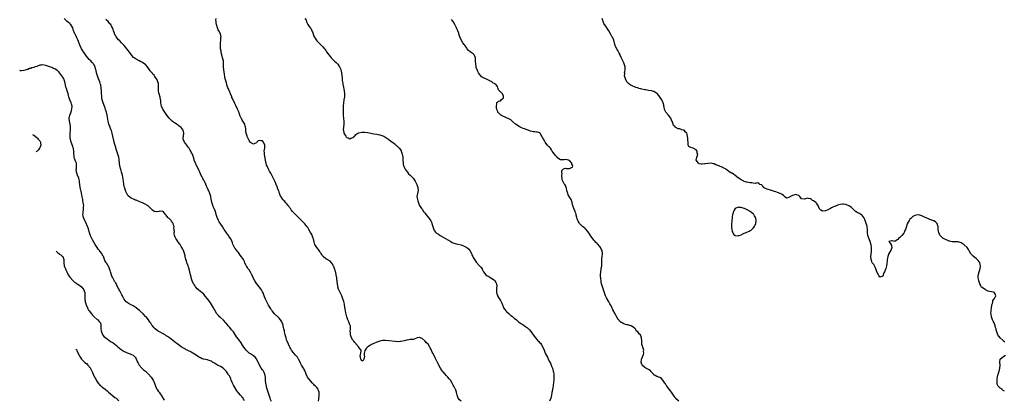
# Model space of a CAD drawing. Units: inches. Extents: x 2670736 to 2673000, y 1545000 to 1548000.
# Drawn here: x 2671034 to 2671688, y 1546422 to 1546674 of the extents above; entities that cross this region are included whole.
import ezdxf

# ---------------------------------------------------------------- set-up
doc = ezdxf.new("R2010")
doc.units = ezdxf.units.IN
doc.header["$MEASUREMENT"] = 0
doc.layers.add('LD26701545_10ft', color=52, linetype='Continuous')

msp = doc.modelspace()

# ---------------------------------------------------------------- linework, layer by layer
at = {"layer": 'LD26701545_10ft'}
for points, elevation in [([(2671200.91, 1546420.91), (2671200.27, 1546422.27), (2671200, 1546423), (2671199.76, 1546423.76), (2671199.31, 1546425), (2671198.65, 1546427), (2671198.3, 1546428.3), (2671198.06, 1546429), (2671197.74, 1546430.26), (2671197.57, 1546431), (2671197.2, 1546433), (2671197.03, 1546435.03), (2671196.96, 1546437), (2671196.59, 1546439), (2671196.1, 1546440.1), (2671195.57, 1546441), (2671195.34, 1546441.34), (2671195, 1546441.8), (2671194.17, 1546443), (2671193.07, 1546445), (2671192.4, 1546446.4), (2671192.17, 1546447), (2671191.11, 1546449), (2671191, 1546449.16), (2671190.16, 1546450.16), (2671189.27, 1546451), (2671189, 1546451.22), (2671187, 1546452.41), (2671186.12, 1546453), (2671185.5, 1546453.5), (2671185, 1546453.95), (2671184.49, 1546454.49), (2671184.07, 1546455), (2671182.54, 1546457), (2671181.28, 1546459), (2671181.18, 1546459.18), (2671180.42, 1546460.42), (2671179.98, 1546461), (2671179, 1546462.22), (2671177.8, 1546463.8), (2671175.69, 1546467), (2671175.41, 1546467.41), (2671175, 1546467.86), (2671174.49, 1546468.49), (2671174.02, 1546469), (2671173, 1546470.19), (2671172.23, 1546471), (2671171.73, 1546471.73), (2671171, 1546472.59), (2671170.81, 1546472.81), (2671170.6, 1546473), (2671169, 1546474.77), (2671167, 1546476.5), (2671166.51, 1546477), (2671165.82, 1546477.82), (2671165, 1546478.67), (2671164.76, 1546479), (2671163.47, 1546481), (2671163, 1546481.81), (2671162.59, 1546482.59), (2671162.35, 1546483), (2671161.16, 1546485.16), (2671160.37, 1546486.37), (2671159.92, 1546487), (2671158.38, 1546489), (2671157, 1546490.75), (2671155.99, 1546491.99), (2671155, 1546492.99), (2671153.9, 1546493.9), (2671153, 1546494.54), (2671152.38, 1546495), (2671151.62, 1546495.62), (2671150.64, 1546496.64), (2671150.37, 1546497), (2671149.51, 1546498.49), (2671149.2, 1546499), (2671148.34, 1546501), (2671147.7, 1546503), (2671147.55, 1546503.55), (2671147.25, 1546505), (2671146.78, 1546507), (2671146.36, 1546508.36), (2671146.22, 1546509), (2671145.93, 1546509.93), (2671145.56, 1546511), (2671145, 1546512.55), (2671144.8, 1546513), (2671144.4, 1546514.4), (2671144.14, 1546515), (2671143.72, 1546517), (2671143.57, 1546517.57), (2671143.26, 1546519), (2671143, 1546519.74), (2671142.48, 1546521), (2671141.99, 1546521.99), (2671141.46, 1546523), (2671141, 1546523.81), (2671140.23, 1546525), (2671139, 1546526.69), (2671138.75, 1546527), (2671138.06, 1546528.06), (2671137.37, 1546529), (2671137, 1546530.01), (2671136.56, 1546531), (2671136.41, 1546532.41), (2671136.4, 1546533), (2671136.49, 1546533.51), (2671136.42, 1546535), (2671136.15, 1546536.15), (2671136.21, 1546537), (2671135.84, 1546537.83), (2671135.58, 1546539), (2671135.36, 1546539.36), (2671135, 1546539.89), (2671134.53, 1546540.53), (2671134.23, 1546541), (2671133, 1546542.29), (2671132.55, 1546542.55), (2671132.12, 1546543), (2671131, 1546544.58), (2671130.56, 1546545), (2671129.91, 1546545.91), (2671129, 1546547.01), (2671127, 1546547.16), (2671126.85, 1546547.15), (2671126.06, 1546547), (2671125, 1546546.74), (2671124.74, 1546546.74), (2671123, 1546547.04), (2671121.82, 1546547.82), (2671121, 1546548.78), (2671120.84, 1546549), (2671119.9, 1546549.9), (2671119, 1546550.65), (2671118.78, 1546550.78), (2671118.51, 1546551), (2671117, 1546551.87), (2671115.23, 1546552.77), (2671114.69, 1546553), (2671113.45, 1546553.45), (2671113, 1546553.66), (2671111.97, 1546553.97), (2671111, 1546554.42), (2671110.55, 1546554.55), (2671109.65, 1546555), (2671107.77, 1546555.77), (2671107, 1546556.37), (2671105.61, 1546557.61), (2671104.84, 1546558.84), (2671104.77, 1546559), (2671104.17, 1546560.17), (2671103.92, 1546561), (2671103.55, 1546562.45), (2671103.37, 1546563), (2671102.95, 1546564.95), (2671102.58, 1546567), (2671102.36, 1546568.36), (2671102.17, 1546569.83), (2671101.91, 1546571), (2671101.66, 1546571.66), (2671101.35, 1546573), (2671101, 1546574.07), (2671100.79, 1546574.79), (2671100.32, 1546577), (2671100.06, 1546579), (2671099.84, 1546581), (2671099.7, 1546581.7), (2671099.45, 1546583), (2671098.17, 1546587), (2671097.65, 1546589), (2671097.54, 1546589.54), (2671097, 1546591.53), (2671096.54, 1546593), (2671096.2, 1546594.2), (2671095.94, 1546595), (2671095.47, 1546597), (2671095.08, 1546599), (2671094.63, 1546600.63), (2671094.52, 1546601), (2671094.09, 1546602.09), (2671093.5, 1546603.5), (2671092.9, 1546605), (2671092.38, 1546607), (2671091.81, 1546611), (2671091.31, 1546613), (2671090.72, 1546614.72), (2671090.48, 1546615.52), (2671089, 1546619.66), (2671088.56, 1546621), (2671088.28, 1546622.27), (2671088.18, 1546623), (2671088.2, 1546623.8), (2671088.12, 1546625), (2671088.15, 1546625.85), (2671088.12, 1546627), (2671087.93, 1546629), (2671087.49, 1546631), (2671087.37, 1546631.37), (2671086.84, 1546633), (2671086.11, 1546635), (2671085.36, 1546637), (2671084.74, 1546639), (2671084.46, 1546640.46), (2671084.33, 1546641), (2671083.83, 1546643), (2671083, 1546644.48), (2671082.79, 1546644.79), (2671082.67, 1546645), (2671081.8, 1546645.8), (2671080.87, 1546647), (2671079.9, 1546647.9), (2671079.05, 1546649), (2671078.08, 1546650.08), (2671075.98, 1546653), (2671075.6, 1546653.6), (2671074.86, 1546654.86), (2671073.86, 1546657), (2671072.34, 1546661), (2671071.74, 1546662.26), (2671071.29, 1546663.29), (2671070.62, 1546664.62), (2671070.38, 1546665), (2671069.91, 1546666.09), (2671069.54, 1546667), (2671068.96, 1546668.96), (2671067.72, 1546671), (2671067.33, 1546671.33), (2671067, 1546671.66), (2671066.24, 1546672.24), (2671065.33, 1546673), (2671065.12, 1546673.12), (2671065, 1546673.23), (2671063.18, 1546675.18)], 8560), ([(2671232.14, 1546421), (2671232.31, 1546422.31), (2671232.34, 1546423), (2671232.65, 1546424.65), (2671232.67, 1546425), (2671232.65, 1546425.35), (2671232.69, 1546427), (2671232.23, 1546428.23), (2671231.91, 1546429), (2671231, 1546430.23), (2671230.23, 1546431), (2671229.57, 1546431.57), (2671229, 1546432.23), (2671228.61, 1546432.61), (2671228.18, 1546433), (2671225.78, 1546435.78), (2671224.98, 1546437), (2671223.93, 1546439), (2671223, 1546441.34), (2671222.46, 1546442.46), (2671222.16, 1546443), (2671221, 1546444.89), (2671220.24, 1546446.24), (2671219.98, 1546447), (2671218.96, 1546449), (2671218.19, 1546450.19), (2671217, 1546451.62), (2671215.73, 1546453), (2671215.44, 1546453.44), (2671215, 1546454.05), (2671214.33, 1546455), (2671213.88, 1546455.88), (2671213.14, 1546457), (2671213, 1546457.25), (2671212.17, 1546459), (2671211.3, 1546461), (2671211, 1546461.75), (2671210.63, 1546463), (2671210.33, 1546464.33), (2671210.11, 1546465), (2671209.8, 1546466.2), (2671209.69, 1546467), (2671209.68, 1546467.68), (2671209.24, 1546469), (2671209, 1546469.89), (2671208.39, 1546472.39), (2671208.11, 1546473), (2671207.72, 1546473.72), (2671207.02, 1546475), (2671206.05, 1546476.05), (2671205.07, 1546477), (2671203, 1546478.94), (2671201.33, 1546481), (2671201, 1546481.45), (2671200.42, 1546482.42), (2671200.04, 1546483), (2671199.68, 1546483.68), (2671199, 1546484.76), (2671197.84, 1546487), (2671197, 1546488.71), (2671196.38, 1546490.38), (2671196.18, 1546491), (2671195.41, 1546493), (2671195, 1546493.75), (2671194.26, 1546495), (2671193.76, 1546495.76), (2671192.7, 1546497), (2671191.13, 1546499), (2671191, 1546499.2), (2671190.36, 1546500.36), (2671189.9, 1546501), (2671188.85, 1546503), (2671188.28, 1546504.28), (2671187.88, 1546505), (2671187, 1546506.68), (2671186.14, 1546508.14), (2671185.45, 1546509), (2671185.3, 1546509.3), (2671184.51, 1546510.51), (2671184.18, 1546511), (2671183.35, 1546513), (2671183, 1546513.8), (2671182.62, 1546514.62), (2671182.41, 1546515), (2671181, 1546516.95), (2671180.06, 1546518.06), (2671179.46, 1546519), (2671179, 1546519.66), (2671178.42, 1546520.42), (2671177.99, 1546521), (2671177.54, 1546521.54), (2671177, 1546522.25), (2671176.66, 1546522.66), (2671176.45, 1546523), (2671176, 1546524), (2671175.29, 1546525.29), (2671175, 1546526.18), (2671174.78, 1546526.78), (2671174.74, 1546527), (2671173.73, 1546529), (2671172.57, 1546530.57), (2671172.29, 1546531), (2671171, 1546532.8), (2671169.63, 1546535), (2671169.36, 1546535.36), (2671169, 1546535.87), (2671168.56, 1546536.56), (2671168.32, 1546537), (2671166.21, 1546540.21), (2671165.76, 1546541), (2671164.9, 1546543), (2671164.3, 1546545), (2671164.04, 1546546.04), (2671163.52, 1546547.52), (2671162.86, 1546549), (2671162.27, 1546550.27), (2671161.98, 1546551), (2671161.48, 1546552.52), (2671161.3, 1546553), (2671161.23, 1546553.23), (2671160.95, 1546555.05), (2671160.61, 1546557), (2671160.17, 1546558.17), (2671159.98, 1546559), (2671159.3, 1546560.7), (2671159, 1546561.38), (2671158.2, 1546563), (2671157.77, 1546563.77), (2671157.37, 1546565), (2671157.24, 1546565.24), (2671157, 1546565.79), (2671156.35, 1546567), (2671155.79, 1546567.79), (2671155.29, 1546569), (2671155, 1546569.64), (2671153.89, 1546571.89), (2671153.45, 1546573), (2671153, 1546574.01), (2671152.44, 1546575), (2671151.39, 1546577), (2671151, 1546577.86), (2671150.61, 1546578.61), (2671150.38, 1546579), (2671149.66, 1546581), (2671149.49, 1546581.49), (2671149.19, 1546583), (2671149.12, 1546583.12), (2671149, 1546583.51), (2671148.41, 1546585), (2671147.84, 1546585.84), (2671147.38, 1546587), (2671147, 1546587.66), (2671146.21, 1546589), (2671145.69, 1546589.69), (2671145, 1546590.67), (2671144.84, 1546590.84), (2671143.85, 1546592.15), (2671143.18, 1546593), (2671142.36, 1546595), (2671142.36, 1546596.36), (2671142.4, 1546597), (2671142.73, 1546599), (2671142.37, 1546601), (2671141, 1546602.82), (2671140.8, 1546603), (2671139.66, 1546603.66), (2671139, 1546604.19), (2671138.45, 1546604.45), (2671137.77, 1546605), (2671137, 1546605.52), (2671136.08, 1546606.08), (2671135, 1546607.02), (2671133.96, 1546607.96), (2671133, 1546609.02), (2671131.43, 1546611), (2671131, 1546611.64), (2671130.02, 1546613), (2671129.66, 1546613.66), (2671128.73, 1546615), (2671127.87, 1546617), (2671127.74, 1546617.74), (2671127.56, 1546619), (2671127.37, 1546620.63), (2671127.32, 1546621.32), (2671126.92, 1546622.92), (2671126.26, 1546625), (2671126.19, 1546625.81), (2671125.99, 1546627), (2671125.96, 1546629), (2671125.85, 1546630.15), (2671125.88, 1546631), (2671125.84, 1546631.84), (2671125.5, 1546633), (2671125, 1546634.28), (2671124.61, 1546635), (2671123.94, 1546635.94), (2671123.3, 1546637), (2671123, 1546637.4), (2671122.21, 1546638.21), (2671121.67, 1546639), (2671121.29, 1546639.29), (2671121, 1546639.73), (2671120.34, 1546640.34), (2671120, 1546641), (2671119, 1546642.38), (2671118.6, 1546643), (2671117, 1546644.73), (2671116.85, 1546644.85), (2671116.7, 1546645), (2671115.59, 1546645.59), (2671115, 1546646), (2671114.27, 1546646.27), (2671113, 1546646.99), (2671111, 1546648.02), (2671109.7, 1546649), (2671109.31, 1546649.31), (2671108.39, 1546650.39), (2671107.95, 1546651), (2671105.85, 1546653.85), (2671104.87, 1546655), (2671103, 1546657.1), (2671102.12, 1546658.12), (2671101.24, 1546659), (2671100.19, 1546660.19), (2671099.32, 1546661), (2671097.72, 1546663), (2671097.49, 1546663.49), (2671097, 1546664.38), (2671096.72, 1546665), (2671096.58, 1546665.42), (2671096.11, 1546667), (2671095.82, 1546667.82), (2671095.33, 1546669), (2671095, 1546669.53), (2671094.14, 1546671), (2671093.61, 1546671.61), (2671092.54, 1546673), (2671091, 1546674.4)], 8550), ([(2671326.89, 1546421), (2671325.85, 1546421.85), (2671324.96, 1546423), (2671324.26, 1546425), (2671324.06, 1546425.94), (2671323.87, 1546427), (2671323.16, 1546429), (2671323, 1546429.28), (2671322.16, 1546431), (2671321.72, 1546431.72), (2671321.07, 1546433), (2671319.77, 1546435), (2671319.43, 1546435.43), (2671319, 1546435.89), (2671318.04, 1546437), (2671317, 1546438.14), (2671316.24, 1546439), (2671315, 1546440.47), (2671314.57, 1546441), (2671313.92, 1546441.92), (2671313.18, 1546443), (2671312.07, 1546445), (2671311.77, 1546445.77), (2671311.12, 1546447), (2671311.09, 1546447.09), (2671310.13, 1546449), (2671309.77, 1546449.77), (2671309, 1546451.29), (2671308.03, 1546453), (2671307.67, 1546453.67), (2671307, 1546455.29), (2671306.37, 1546456.37), (2671306.11, 1546457), (2671305, 1546458.92), (2671304.93, 1546459), (2671303.86, 1546459.86), (2671303, 1546460.92), (2671302.95, 1546460.95), (2671301, 1546462.6), (2671299.24, 1546463.24), (2671299, 1546463.38), (2671297.82, 1546463), (2671295.73, 1546462.27), (2671295, 1546462.06), (2671293, 1546461.96), (2671292.16, 1546461.84), (2671291, 1546461.63), (2671290.53, 1546461.47), (2671288.98, 1546461.02), (2671287, 1546460.66), (2671286.65, 1546460.65), (2671285, 1546460.55), (2671283, 1546460.62), (2671278.87, 1546461.13), (2671276.72, 1546461.28), (2671275, 1546461.25), (2671274.76, 1546461.23), (2671273, 1546460.96), (2671271, 1546460.29), (2671269, 1546459.39), (2671267.37, 1546458.63), (2671266.11, 1546457.89), (2671265, 1546457.07), (2671263.93, 1546456.07), (2671263.07, 1546455), (2671263, 1546454.6), (2671262.52, 1546453), (2671262.52, 1546451.48), (2671262.73, 1546451), (2671262.27, 1546449), (2671261.9, 1546448.1), (2671261, 1546447.64), (2671260.62, 1546448.62), (2671260.33, 1546449), (2671260.18, 1546450.18), (2671259.89, 1546451), (2671260.06, 1546451.94), (2671260.39, 1546453), (2671260.58, 1546454.58), (2671260.57, 1546455), (2671259, 1546456.78), (2671258.91, 1546457), (2671257.31, 1546459), (2671257.15, 1546459.15), (2671257, 1546459.25), (2671256.19, 1546460.19), (2671255.56, 1546461), (2671255, 1546461.57), (2671254.15, 1546463), (2671253.78, 1546463.78), (2671253.43, 1546465), (2671253.34, 1546466.66), (2671253.3, 1546467), (2671253.46, 1546469), (2671253.34, 1546470.66), (2671253.34, 1546471), (2671253.26, 1546471.26), (2671253, 1546471.8), (2671252.58, 1546473), (2671252.27, 1546473.73), (2671251.69, 1546475), (2671250.99, 1546477), (2671250.41, 1546479.59), (2671250.13, 1546481), (2671249.99, 1546481.99), (2671249.51, 1546485), (2671249.43, 1546485.43), (2671249, 1546487.18), (2671248.41, 1546489), (2671247.6, 1546491), (2671247.38, 1546491.38), (2671247, 1546492.23), (2671246.72, 1546492.72), (2671246.34, 1546493.66), (2671245.68, 1546495), (2671245.48, 1546495.48), (2671245.08, 1546497), (2671245, 1546497.5), (2671244.71, 1546499), (2671244.52, 1546500.52), (2671244.5, 1546501), (2671244.46, 1546501.54), (2671244.26, 1546503), (2671243.93, 1546505), (2671243.59, 1546506.41), (2671243.5, 1546507), (2671242.93, 1546508.93), (2671242.88, 1546509), (2671242.43, 1546510.43), (2671241.99, 1546511), (2671241.74, 1546511.74), (2671241, 1546512.74), (2671239.91, 1546513.91), (2671238.66, 1546514.66), (2671237.86, 1546515), (2671237, 1546515.53), (2671235.27, 1546517), (2671235.14, 1546517.14), (2671234.32, 1546518.33), (2671233.92, 1546519), (2671233.56, 1546519.56), (2671233, 1546520.36), (2671232.52, 1546521), (2671231.91, 1546521.91), (2671231, 1546523), (2671229.85, 1546525), (2671229.24, 1546526.76), (2671229.17, 1546527), (2671229, 1546527.75), (2671228.81, 1546528.81), (2671228.75, 1546529), (2671228.03, 1546531), (2671227.65, 1546531.65), (2671226.87, 1546533.13), (2671225.78, 1546535), (2671225.45, 1546535.45), (2671225, 1546536.26), (2671224.51, 1546537), (2671223.8, 1546537.8), (2671223, 1546538.88), (2671222.9, 1546539), (2671221.91, 1546539.91), (2671220.97, 1546541), (2671219, 1546543.04), (2671216.87, 1546545), (2671215.92, 1546545.92), (2671215, 1546546.89), (2671214.1, 1546548.1), (2671213.53, 1546549), (2671213, 1546549.67), (2671212.48, 1546550.48), (2671212.08, 1546551), (2671211, 1546552.23), (2671210.28, 1546553), (2671209.71, 1546553.71), (2671209, 1546554.35), (2671208.71, 1546554.71), (2671208.45, 1546555), (2671207.32, 1546556.68), (2671207.12, 1546557), (2671207.09, 1546557.09), (2671207, 1546557.24), (2671206.56, 1546558.56), (2671206.37, 1546559), (2671206.04, 1546560.04), (2671205.66, 1546561), (2671205, 1546562.53), (2671204.84, 1546563), (2671204.06, 1546565), (2671203.36, 1546566.64), (2671203.15, 1546567.15), (2671202.52, 1546568.52), (2671201.46, 1546570.54), (2671201.17, 1546571.17), (2671201, 1546571.43), (2671200.45, 1546572.45), (2671200.09, 1546573), (2671199.71, 1546573.71), (2671198.93, 1546575), (2671198, 1546577), (2671197.74, 1546577.74), (2671197.36, 1546579), (2671196.94, 1546581), (2671196.46, 1546583.54), (2671196.24, 1546585), (2671196.23, 1546586.23), (2671196.19, 1546587), (2671196.52, 1546589), (2671196.63, 1546591), (2671195.72, 1546593), (2671195, 1546593.78), (2671193.78, 1546593.78), (2671193, 1546594.01), (2671192.16, 1546593.84), (2671191.31, 1546593), (2671191, 1546592.66), (2671189.85, 1546592.15), (2671189, 1546591.64), (2671187, 1546592.72), (2671186.87, 1546592.87), (2671186.76, 1546593), (2671186.16, 1546594.16), (2671185.6, 1546595), (2671185.45, 1546595.45), (2671185, 1546596.31), (2671184.81, 1546596.81), (2671184.73, 1546597), (2671184.14, 1546599), (2671183.99, 1546599.99), (2671183.94, 1546601), (2671183.92, 1546602.08), (2671183.76, 1546603), (2671183.53, 1546603.53), (2671183.15, 1546605), (2671181.98, 1546607), (2671181.57, 1546607.57), (2671181, 1546608.6), (2671180.84, 1546608.84), (2671180.2, 1546610.2), (2671179.98, 1546611), (2671179.43, 1546612.57), (2671179.26, 1546613), (2671179, 1546613.53), (2671178.54, 1546614.54), (2671178.36, 1546615), (2671177.24, 1546617.24), (2671176.56, 1546618.56), (2671175, 1546621.88), (2671174.68, 1546622.68), (2671174.59, 1546623), (2671173.81, 1546625), (2671173, 1546626.76), (2671172.87, 1546627), (2671172.36, 1546628.36), (2671172, 1546629), (2671171.8, 1546629.8), (2671171.37, 1546631), (2671171.3, 1546631.3), (2671171, 1546632.41), (2671170.82, 1546633), (2671170.29, 1546635), (2671170.06, 1546636.06), (2671169.69, 1546638.31), (2671169.52, 1546639.52), (2671169.24, 1546641), (2671169.04, 1546643), (2671169.08, 1546644.92), (2671169.07, 1546645.07), (2671168.98, 1546647), (2671168.51, 1546649), (2671167.9, 1546651), (2671167.58, 1546652.42), (2671167.46, 1546653), (2671167.42, 1546653.42), (2671167.19, 1546655), (2671167.07, 1546656.93), (2671167.11, 1546659), (2671167.26, 1546660.74), (2671167.3, 1546661), (2671167.39, 1546662.61), (2671167.42, 1546663), (2671167.05, 1546665), (2671166, 1546667), (2671165.64, 1546667.64), (2671165.04, 1546669), (2671164.46, 1546671), (2671164.22, 1546672.22), (2671164.19, 1546673), (2671164.06, 1546674.06), (2671164.1, 1546675)], 8540), ([(2671223.08, 1546675), (2671223.93, 1546673.93), (2671224.27, 1546673), (2671224.54, 1546672.54), (2671225.2, 1546671), (2671225.6, 1546670.4), (2671226.58, 1546669), (2671226.79, 1546668.79), (2671227, 1546668.42), (2671227.59, 1546667.59), (2671227.82, 1546667), (2671228.2, 1546666.2), (2671228.56, 1546665), (2671228.65, 1546664.65), (2671229, 1546663.62), (2671229.19, 1546663.19), (2671229.3, 1546663), (2671229.87, 1546662.13), (2671230.54, 1546661), (2671231, 1546660.36), (2671232.39, 1546659), (2671233, 1546658.34), (2671233.7, 1546657.7), (2671234.35, 1546657), (2671234.68, 1546656.68), (2671235, 1546656.3), (2671236.2, 1546655), (2671236.57, 1546654.57), (2671237, 1546653.9), (2671237.38, 1546653.38), (2671237.57, 1546653), (2671238.94, 1546651), (2671239.87, 1546649.87), (2671240.64, 1546649), (2671242.84, 1546646.84), (2671243.89, 1546645.89), (2671245, 1546644.79), (2671246.07, 1546643), (2671247, 1546641.21), (2671247.06, 1546641), (2671247.52, 1546639), (2671247.78, 1546637), (2671247.87, 1546635.87), (2671247.91, 1546635), (2671248, 1546634), (2671248.12, 1546633), (2671248.27, 1546632.27), (2671248.44, 1546631), (2671248.56, 1546630.56), (2671249.16, 1546627.16), (2671249.41, 1546625), (2671249.42, 1546624.58), (2671249.4, 1546623), (2671249.11, 1546621.12), (2671249.1, 1546620.9), (2671248.72, 1546619), (2671248.5, 1546617), (2671248.46, 1546615.54), (2671248.49, 1546614.49), (2671248.48, 1546613), (2671248.54, 1546611), (2671248.8, 1546608.8), (2671249.05, 1546606.95), (2671249.02, 1546605), (2671248.77, 1546603), (2671248.66, 1546601), (2671248.71, 1546600.71), (2671249, 1546599.15), (2671249.05, 1546599), (2671250.36, 1546597), (2671250.64, 1546596.64), (2671251, 1546596.2), (2671251.97, 1546595.97), (2671253, 1546595.27), (2671253.64, 1546595.64), (2671255, 1546596.09), (2671256.05, 1546597), (2671256.5, 1546597.5), (2671257, 1546598.1), (2671257.58, 1546598.42), (2671259, 1546599.13), (2671261, 1546599.55), (2671263, 1546599.65), (2671265, 1546599.41), (2671267, 1546598.96), (2671269, 1546598.53), (2671271, 1546598.21), (2671271.91, 1546598.09), (2671273, 1546597.89), (2671275, 1546597.29), (2671275.55, 1546597), (2671277, 1546596.14), (2671279, 1546594.73), (2671279.95, 1546593.95), (2671281, 1546593.32), (2671281.31, 1546593), (2671283, 1546591.73), (2671283.32, 1546591.32), (2671283.71, 1546591), (2671284.33, 1546590.33), (2671285, 1546589.92), (2671285.4, 1546589.4), (2671285.82, 1546589), (2671287, 1546587.36), (2671287.2, 1546587), (2671287.85, 1546585), (2671287.96, 1546584.04), (2671288.14, 1546583), (2671288.19, 1546582.19), (2671288.2, 1546581), (2671288.32, 1546579), (2671288.42, 1546578.42), (2671288.86, 1546576.86), (2671289.5, 1546575.5), (2671289.81, 1546575), (2671291, 1546573.29), (2671291.21, 1546573), (2671292.04, 1546572.04), (2671293.04, 1546571), (2671295, 1546569), (2671295.86, 1546567.86), (2671296.38, 1546567), (2671297.45, 1546565), (2671298.27, 1546563), (2671298.4, 1546561), (2671297.9, 1546559), (2671297.55, 1546557), (2671297.74, 1546555.74), (2671297.87, 1546555), (2671298.11, 1546554.11), (2671299, 1546551.44), (2671299.24, 1546551), (2671300.58, 1546549), (2671301, 1546548.48), (2671302.03, 1546547), (2671302.49, 1546546.49), (2671303, 1546545.67), (2671303.45, 1546545), (2671305, 1546543.25), (2671305.19, 1546543), (2671305.67, 1546542.33), (2671306.83, 1546540.83), (2671307, 1546540.37), (2671307.43, 1546539.43), (2671307.51, 1546539), (2671307.67, 1546538.33), (2671308.25, 1546536.25), (2671308.71, 1546535), (2671309, 1546534.41), (2671310.23, 1546533), (2671310.62, 1546532.62), (2671311, 1546532.29), (2671311.82, 1546531.82), (2671313, 1546531.1), (2671315, 1546529.93), (2671318.06, 1546528.06), (2671320.11, 1546527), (2671321, 1546526.5), (2671322.03, 1546526.03), (2671323, 1546525.71), (2671323.56, 1546525.56), (2671325, 1546525.28), (2671327, 1546524.76), (2671329, 1546523.92), (2671330.69, 1546523), (2671330.88, 1546522.88), (2671331, 1546522.77), (2671332, 1546522), (2671332.81, 1546521), (2671333.72, 1546519), (2671334.1, 1546518.1), (2671334.62, 1546517), (2671335, 1546516.34), (2671335.86, 1546515), (2671336.35, 1546514.35), (2671337, 1546513.33), (2671337.15, 1546513.15), (2671339, 1546511.2), (2671340.04, 1546510.04), (2671340.79, 1546509), (2671341, 1546508.66), (2671341.82, 1546507), (2671343.32, 1546505), (2671344.29, 1546504.29), (2671345, 1546504), (2671345.59, 1546503.59), (2671346.6, 1546503), (2671347, 1546502.81), (2671348.05, 1546502.05), (2671349, 1546501.3), (2671349.26, 1546501), (2671349.9, 1546499.9), (2671350.36, 1546499), (2671350.57, 1546497.43), (2671350.58, 1546497), (2671350.48, 1546496.48), (2671350.39, 1546495), (2671350.47, 1546493.53), (2671350.46, 1546493), (2671350.55, 1546492.55), (2671351, 1546491.12), (2671351.05, 1546491), (2671351.79, 1546489.79), (2671353, 1546487.84), (2671353.48, 1546487), (2671354.01, 1546486.01), (2671354.34, 1546485), (2671355, 1546483.3), (2671355.16, 1546483), (2671355.91, 1546481.91), (2671356.61, 1546481), (2671357, 1546480.59), (2671358.81, 1546479), (2671360.02, 1546478.02), (2671361, 1546477.28), (2671362.22, 1546476.22), (2671363.65, 1546475), (2671364.35, 1546474.35), (2671365, 1546473.79), (2671367, 1546472.31), (2671367.86, 1546471.86), (2671369, 1546471.13), (2671369.09, 1546471.09), (2671371, 1546469.79), (2671372.43, 1546468.43), (2671373.32, 1546467.32), (2671373.51, 1546467), (2671374.83, 1546465), (2671376.32, 1546463), (2671378.15, 1546461), (2671378.57, 1546460.57), (2671379, 1546460.09), (2671379.55, 1546459.55), (2671380.38, 1546458.38), (2671381.2, 1546457), (2671381.97, 1546455), (2671382.23, 1546454.23), (2671382.76, 1546453), (2671383, 1546452.53), (2671384.24, 1546450.24), (2671384.77, 1546449), (2671385.74, 1546447), (2671386.2, 1546446.2), (2671387, 1546444.4), (2671387.59, 1546443), (2671387.92, 1546441.92), (2671388.15, 1546441), (2671388.26, 1546440.26), (2671388.47, 1546439), (2671388.58, 1546437.42), (2671388.59, 1546437), (2671388.48, 1546435), (2671388.32, 1546433.68), (2671388.26, 1546433), (2671388.15, 1546432.15), (2671387.96, 1546431), (2671387.77, 1546430.23), (2671387.59, 1546429), (2671387.38, 1546427.38), (2671387.25, 1546426.75), (2671387.05, 1546425), (2671386.48, 1546423), (2671385.62, 1546421)], 8530), ([(2671471.54, 1546421), (2671470.25, 1546422.25), (2671469.43, 1546423), (2671469.26, 1546423.26), (2671469, 1546423.59), (2671468.41, 1546424.41), (2671467.9, 1546425), (2671467, 1546426.37), (2671466.57, 1546427), (2671465.99, 1546427.99), (2671465.04, 1546429), (2671463.6, 1546431), (2671463.41, 1546431.41), (2671463, 1546431.96), (2671462.63, 1546432.63), (2671462.21, 1546433), (2671461, 1546434.97), (2671460.04, 1546436.04), (2671458.82, 1546436.82), (2671457, 1546437.46), (2671455.88, 1546438.12), (2671455, 1546438.61), (2671454.6, 1546439), (2671453, 1546440.77), (2671452.9, 1546440.9), (2671451.87, 1546441.87), (2671451, 1546442.21), (2671450.58, 1546442.58), (2671449.66, 1546443), (2671449, 1546443.35), (2671447.13, 1546445), (2671447.08, 1546445.08), (2671447, 1546445.32), (2671446.52, 1546447), (2671446.79, 1546448.79), (2671446.81, 1546449), (2671447, 1546449.42), (2671448.03, 1546451.97), (2671448.23, 1546453), (2671448.17, 1546454.17), (2671448.18, 1546455), (2671447.78, 1546456.22), (2671447.58, 1546457), (2671447.49, 1546457.49), (2671446.97, 1546459), (2671446.91, 1546460.91), (2671446.87, 1546461.13), (2671446.8, 1546463), (2671446.34, 1546464.34), (2671445.98, 1546465), (2671445.51, 1546465.51), (2671444.37, 1546467), (2671443.63, 1546467.63), (2671443, 1546468.49), (2671442.76, 1546468.76), (2671442.57, 1546469), (2671441, 1546470.34), (2671439.8, 1546471), (2671439, 1546471.34), (2671437.64, 1546471.64), (2671437, 1546471.81), (2671436.01, 1546472.01), (2671434.55, 1546472.55), (2671433.88, 1546473), (2671433.3, 1546473.3), (2671432.22, 1546474.22), (2671431.61, 1546475), (2671431.31, 1546475.31), (2671431, 1546475.79), (2671429.81, 1546477.81), (2671429.23, 1546479), (2671427.8, 1546481.8), (2671427, 1546483.43), (2671426.17, 1546485), (2671425.76, 1546485.76), (2671425, 1546487.1), (2671423.56, 1546489.56), (2671422.9, 1546490.9), (2671422.08, 1546493), (2671421.39, 1546495), (2671420.77, 1546497), (2671420.26, 1546499), (2671420.04, 1546500.04), (2671419.87, 1546501), (2671419.73, 1546502.27), (2671419.63, 1546503), (2671419.59, 1546503.59), (2671419.57, 1546505), (2671419.73, 1546507), (2671420.26, 1546510.26), (2671420.35, 1546511), (2671420.35, 1546511.65), (2671420.44, 1546513), (2671420.46, 1546514.46), (2671420.42, 1546515), (2671420.41, 1546515.59), (2671420.56, 1546517), (2671420.87, 1546518.87), (2671420.88, 1546519), (2671420.68, 1546521), (2671420.05, 1546522.05), (2671419.51, 1546523), (2671419, 1546523.66), (2671417.43, 1546525.43), (2671417, 1546525.95), (2671416.47, 1546526.47), (2671416, 1546527), (2671415.48, 1546527.48), (2671415, 1546528.04), (2671414.52, 1546528.52), (2671413, 1546530.69), (2671412.83, 1546531), (2671412.12, 1546532.12), (2671411.63, 1546533), (2671411, 1546533.79), (2671409.47, 1546535.47), (2671409, 1546535.82), (2671407.56, 1546537), (2671407, 1546537.54), (2671405.65, 1546539), (2671405.38, 1546539.38), (2671404.61, 1546540.61), (2671404.41, 1546541), (2671404, 1546542), (2671403.73, 1546543), (2671403.44, 1546544.56), (2671403.24, 1546545.24), (2671403, 1546546.16), (2671402.75, 1546547), (2671401.83, 1546549), (2671401.07, 1546551), (2671401, 1546551.35), (2671400.6, 1546553), (2671399.95, 1546555), (2671398.76, 1546557), (2671398.04, 1546558.04), (2671397.53, 1546559.53), (2671397.21, 1546561), (2671397, 1546562.17), (2671396.77, 1546563), (2671396.2, 1546564.2), (2671395.74, 1546565), (2671395.43, 1546565.43), (2671395, 1546566.21), (2671394.55, 1546567), (2671394.08, 1546568.08), (2671393.94, 1546569), (2671393.86, 1546570.14), (2671393.76, 1546571), (2671393.93, 1546571.93), (2671393.88, 1546573), (2671393.9, 1546574.1), (2671395, 1546575.25), (2671396.25, 1546575.75), (2671397, 1546575.62), (2671397.57, 1546575.57), (2671399, 1546575.55), (2671400.24, 1546576.24), (2671401, 1546576.52), (2671401.21, 1546577), (2671401.14, 1546577.14), (2671401, 1546577.7), (2671400.38, 1546578.38), (2671400.35, 1546579), (2671399, 1546580.72), (2671398.34, 1546581), (2671397.31, 1546581.31), (2671397, 1546581.46), (2671395.28, 1546581.28), (2671395, 1546581.32), (2671393.25, 1546581.25), (2671393, 1546581.32), (2671391.89, 1546581.89), (2671391, 1546582.6), (2671390.8, 1546582.8), (2671390.64, 1546583), (2671389.84, 1546583.84), (2671388.86, 1546585), (2671388.16, 1546586.16), (2671387.48, 1546587), (2671387, 1546587.83), (2671386.18, 1546589), (2671385.62, 1546589.62), (2671385, 1546590.13), (2671384.61, 1546590.61), (2671384.36, 1546591), (2671383, 1546592.65), (2671382.86, 1546592.86), (2671382.8, 1546593), (2671382.47, 1546593.53), (2671381.53, 1546595), (2671381.34, 1546595.34), (2671381, 1546596.13), (2671380.52, 1546597), (2671379.86, 1546598.14), (2671379.43, 1546599), (2671379.2, 1546599.2), (2671379, 1546599.29), (2671377.61, 1546599.61), (2671377, 1546599.63), (2671375.77, 1546599.77), (2671375, 1546599.81), (2671374.09, 1546600.09), (2671373, 1546600.35), (2671372.55, 1546600.55), (2671370.82, 1546601.18), (2671369, 1546601.84), (2671368.11, 1546602.11), (2671366.2, 1546603), (2671365.41, 1546603.41), (2671362.94, 1546604.94), (2671361, 1546606.78), (2671360.73, 1546607), (2671359.86, 1546607.86), (2671359, 1546608.18), (2671358.5, 1546608.5), (2671357, 1546609.08), (2671355.74, 1546609.74), (2671355, 1546610.05), (2671353.3, 1546611), (2671353, 1546611.23), (2671351.32, 1546613), (2671351.24, 1546613.24), (2671351, 1546613.77), (2671350.68, 1546614.68), (2671350.55, 1546615), (2671350.46, 1546615.54), (2671350.41, 1546617), (2671350.7, 1546618.7), (2671350.68, 1546619), (2671350.73, 1546619.27), (2671351, 1546619.56), (2671351.76, 1546620.24), (2671353, 1546620.54), (2671353.58, 1546621), (2671355, 1546622.53), (2671355.13, 1546623), (2671355, 1546623.54), (2671354.3, 1546625), (2671353, 1546626.39), (2671352.61, 1546626.61), (2671352.43, 1546627), (2671351.79, 1546627.78), (2671351.38, 1546629), (2671351, 1546629.87), (2671350.23, 1546631), (2671349.48, 1546631.48), (2671349, 1546631.84), (2671348.25, 1546632.25), (2671347.41, 1546633), (2671343.35, 1546635), (2671341.66, 1546635.66), (2671341, 1546636.13), (2671340.47, 1546636.47), (2671339.96, 1546637), (2671339.47, 1546637.47), (2671338.42, 1546639), (2671337.95, 1546639.95), (2671337.51, 1546641), (2671337, 1546642.64), (2671336.91, 1546643), (2671336.58, 1546645), (2671336.51, 1546646.51), (2671336.44, 1546647.56), (2671336.45, 1546649), (2671336.1, 1546650.1), (2671335.67, 1546651), (2671335, 1546651.66), (2671333, 1546652.94), (2671331.87, 1546653.87), (2671330.93, 1546654.93), (2671330.62, 1546655.38), (2671329.35, 1546657.35), (2671329, 1546657.77), (2671328.16, 1546659), (2671326.93, 1546660.93), (2671326.08, 1546663), (2671325.4, 1546665), (2671325.31, 1546665.31), (2671324.66, 1546667), (2671324.18, 1546668.18), (2671323.79, 1546669), (2671322.76, 1546671), (2671321.53, 1546673), (2671320.5, 1546674.5)], 8520), ([(2671688.14, 1546460.14), (2671687.28, 1546461), (2671687, 1546461.33), (2671685, 1546463), (2671684.13, 1546464.13), (2671683.48, 1546465), (2671682.66, 1546467), (2671682.33, 1546468.33), (2671682.22, 1546469), (2671681.95, 1546469.95), (2671681.75, 1546471), (2671680.95, 1546473), (2671680.23, 1546474.23), (2671679.85, 1546475), (2671679.13, 1546477), (2671679.13, 1546477.13), (2671678.9, 1546478.9), (2671678.83, 1546479.17), (2671678.95, 1546481), (2671679, 1546481.34), (2671679.18, 1546483), (2671679.44, 1546484.56), (2671679.55, 1546485), (2671679.89, 1546485.89), (2671680.15, 1546487), (2671680.2, 1546487.8), (2671681, 1546488.89), (2671681.04, 1546488.96), (2671681.08, 1546489), (2671681.23, 1546489.23), (2671682.15, 1546491), (2671681.59, 1546492.41), (2671681.31, 1546493), (2671681.12, 1546493.12), (2671681, 1546493.24), (2671680.64, 1546493.36), (2671677.97, 1546493.97), (2671677, 1546494.1), (2671675.23, 1546495), (2671675, 1546495.1), (2671673.82, 1546495.82), (2671673, 1546496.43), (2671672.62, 1546496.62), (2671672.44, 1546497), (2671672.14, 1546497.86), (2671671.56, 1546499), (2671670.89, 1546500.89), (2671670.83, 1546501.17), (2671670.38, 1546503), (2671670.43, 1546504.43), (2671670.51, 1546505), (2671670.64, 1546505.36), (2671671.05, 1546507), (2671671.5, 1546508.5), (2671671.6, 1546509), (2671671.83, 1546511), (2671671.73, 1546511.73), (2671671.36, 1546513), (2671671.25, 1546513.25), (2671671, 1546513.55), (2671670.44, 1546514.44), (2671669, 1546515.77), (2671667.36, 1546517), (2671667.21, 1546517.21), (2671667, 1546517.41), (2671666.25, 1546518.25), (2671665.26, 1546519), (2671664.54, 1546520.54), (2671664.13, 1546521), (2671663.85, 1546521.85), (2671663.1, 1546523), (2671661, 1546524.87), (2671659, 1546526.24), (2671658.5, 1546526.5), (2671657, 1546526.92), (2671655, 1546526.94), (2671653, 1546526.93), (2671651.24, 1546527.24), (2671651, 1546527.3), (2671649.86, 1546527.86), (2671649, 1546528.16), (2671647.42, 1546529), (2671647, 1546529.2), (2671645.11, 1546531), (2671645, 1546531.17), (2671644.41, 1546532.41), (2671644.2, 1546533), (2671644.01, 1546533.99), (2671643.85, 1546535), (2671643.81, 1546535.81), (2671643.73, 1546537), (2671643.56, 1546537.56), (2671643.2, 1546539), (2671643, 1546539.26), (2671642.02, 1546540.02), (2671641, 1546540.75), (2671640.83, 1546540.83), (2671640.33, 1546541), (2671639, 1546541.43), (2671638.24, 1546541.76), (2671637, 1546542.22), (2671635.21, 1546543), (2671634.71, 1546543.29), (2671633, 1546544.16), (2671631, 1546544.74), (2671629, 1546544.57), (2671627.94, 1546544.06), (2671627, 1546543.63), (2671626.68, 1546543.32), (2671626.3, 1546543), (2671625.58, 1546542.42), (2671625, 1546541.84), (2671624.65, 1546541.35), (2671624.42, 1546541), (2671623.83, 1546539.83), (2671623.22, 1546538.78), (2671623, 1546538.02), (2671622.65, 1546537), (2671622.04, 1546535), (2671621.75, 1546534.25), (2671621.2, 1546533), (2671621, 1546532.67), (2671619.6, 1546531), (2671619.31, 1546530.69), (2671619, 1546530.32), (2671618.26, 1546529.74), (2671617.47, 1546529), (2671617, 1546528.38), (2671615.25, 1546527.26), (2671615, 1546527.11), (2671613.43, 1546527.43), (2671613, 1546527.58), (2671611, 1546527.02), (2671611, 1546526.97), (2671612.49, 1546525), (2671613.02, 1546523), (2671612.31, 1546521), (2671611.74, 1546520.26), (2671611, 1546519.11), (2671610.27, 1546517), (2671610.04, 1546515.96), (2671609.91, 1546515), (2671609.82, 1546513.82), (2671609.71, 1546513), (2671609.6, 1546512.4), (2671609.44, 1546511), (2671609, 1546509.02), (2671608.1, 1546507), (2671607.74, 1546506.26), (2671607, 1546504.09), (2671605, 1546503.28), (2671604.41, 1546504.41), (2671604.05, 1546505), (2671603, 1546506.93), (2671602.4, 1546509), (2671602.01, 1546510.01), (2671601.48, 1546511), (2671601, 1546511.77), (2671600.04, 1546513), (2671599.68, 1546513.68), (2671599.19, 1546515), (2671599.1, 1546517), (2671599.5, 1546520.5), (2671599.53, 1546521), (2671599.47, 1546521.47), (2671599.46, 1546523), (2671599.18, 1546524.82), (2671599, 1546525.49), (2671598.54, 1546527), (2671598.08, 1546528.08), (2671597.01, 1546531), (2671596.75, 1546533), (2671596.87, 1546535), (2671596.68, 1546536.68), (2671596.62, 1546537), (2671596.36, 1546537.64), (2671595.88, 1546539), (2671595.66, 1546539.66), (2671595.24, 1546541), (2671595, 1546541.58), (2671594.56, 1546542.56), (2671594.34, 1546543), (2671593, 1546544.67), (2671592.52, 1546545), (2671591, 1546545.95), (2671590.18, 1546546.18), (2671589, 1546546.88), (2671588.9, 1546546.9), (2671586.97, 1546549), (2671585.9, 1546549.9), (2671585, 1546550.57), (2671584.11, 1546551), (2671583, 1546551.46), (2671582.42, 1546551.58), (2671581, 1546551.79), (2671580.25, 1546551.75), (2671579, 1546551.6), (2671577, 1546551.11), (2671576.62, 1546551), (2671575, 1546550.39), (2671573.74, 1546549.74), (2671573, 1546549.41), (2671572.32, 1546549), (2671571, 1546548.23), (2671570.13, 1546547.87), (2671569, 1546547.34), (2671568.64, 1546547.36), (2671567, 1546547.22), (2671565.8, 1546547.8), (2671565, 1546548.73), (2671564.83, 1546549), (2671564.28, 1546550.28), (2671564.14, 1546551), (2671563, 1546552.5), (2671562.53, 1546553), (2671561.58, 1546553.58), (2671561, 1546554.06), (2671560.3, 1546554.3), (2671559.69, 1546555), (2671559, 1546555.37), (2671557.57, 1546555.57), (2671557, 1546555.72), (2671556.38, 1546555.62), (2671555, 1546555.07), (2671554.91, 1546555.09), (2671553, 1546555.33), (2671551.89, 1546557), (2671551.4, 1546557.4), (2671551, 1546557.59), (2671549.99, 1546557.99), (2671549, 1546558.22), (2671547.87, 1546557.87), (2671547, 1546557.7), (2671545.68, 1546557), (2671545.25, 1546556.75), (2671545, 1546556.52), (2671544.03, 1546556.03), (2671543, 1546555.91), (2671541.72, 1546557), (2671541.32, 1546557.32), (2671541, 1546557.53), (2671540.23, 1546558.23), (2671538.93, 1546558.93), (2671537, 1546559.57), (2671535.95, 1546559.95), (2671535, 1546560.22), (2671534.46, 1546560.46), (2671533, 1546560.95), (2671530.22, 1546561.78), (2671529, 1546562.24), (2671527.87, 1546563), (2671527.52, 1546563.52), (2671527, 1546563.89), (2671526.59, 1546564.59), (2671525.32, 1546565), (2671525, 1546565.27), (2671523.93, 1546565.93), (2671523, 1546565.7), (2671522.35, 1546565.65), (2671521, 1546565.84), (2671520.08, 1546565.92), (2671519, 1546566.04), (2671517.74, 1546566.26), (2671517, 1546566.4), (2671516.54, 1546566.54), (2671515, 1546566.92), (2671514.76, 1546567), (2671513, 1546567.96), (2671512.35, 1546568.34), (2671511.39, 1546569), (2671511, 1546569.34), (2671509, 1546570.97), (2671507.74, 1546571.74), (2671507, 1546572.36), (2671506.48, 1546572.48), (2671505.47, 1546573), (2671505, 1546573.33), (2671503.37, 1546574.63), (2671503, 1546574.9), (2671502.91, 1546575), (2671501, 1546575.91), (2671500.32, 1546576.32), (2671499, 1546576.82), (2671498.66, 1546577), (2671497.5, 1546577.5), (2671497, 1546577.74), (2671496.04, 1546578.04), (2671495, 1546578.59), (2671494.61, 1546578.61), (2671492.99, 1546579.01), (2671491, 1546578.83), (2671490.85, 1546578.85), (2671489, 1546578.51), (2671488.54, 1546578.54), (2671487, 1546578.39), (2671486.45, 1546578.45), (2671485, 1546578.67), (2671484.79, 1546578.79), (2671484.5, 1546579), (2671483.1, 1546581), (2671483.5, 1546583), (2671483.93, 1546584.07), (2671484.09, 1546585), (2671483.8, 1546585.8), (2671483.65, 1546587), (2671483, 1546587.93), (2671481, 1546589.11), (2671479.44, 1546589.44), (2671479, 1546589.78), (2671478.2, 1546590.2), (2671477.64, 1546591), (2671477.82, 1546592.18), (2671477.66, 1546593), (2671477.62, 1546594.38), (2671477.54, 1546595), (2671477.42, 1546595.42), (2671477.22, 1546597), (2671477, 1546598.09), (2671476.75, 1546599), (2671475.83, 1546599.83), (2671475, 1546600.89), (2671474.91, 1546600.91), (2671474.73, 1546601), (2671473.28, 1546601.28), (2671473, 1546601.49), (2671472.12, 1546601.88), (2671471, 1546601.91), (2671469.16, 1546603), (2671469.05, 1546603.05), (2671469, 1546603.11), (2671468.05, 1546604.05), (2671467.67, 1546605), (2671467, 1546606.88), (2671466.97, 1546607), (2671466.37, 1546608.37), (2671466.24, 1546609), (2671464.72, 1546611), (2671463, 1546612.91), (2671462.93, 1546613), (2671462.29, 1546614.29), (2671462.02, 1546615), (2671461.69, 1546616.31), (2671461.56, 1546617), (2671461.55, 1546617.55), (2671461.16, 1546619), (2671461, 1546619.47), (2671460.55, 1546620.55), (2671460.27, 1546621), (2671459.7, 1546621.7), (2671459, 1546622.78), (2671458.84, 1546623), (2671457.28, 1546625), (2671457, 1546625.32), (2671456.04, 1546626.04), (2671455, 1546626.61), (2671454.72, 1546626.72), (2671453.65, 1546627), (2671453.12, 1546627.12), (2671451.37, 1546627.37), (2671449.66, 1546627.66), (2671449, 1546627.78), (2671447, 1546628.21), (2671446.39, 1546628.39), (2671445, 1546628.73), (2671444.8, 1546628.8), (2671444.05, 1546629), (2671443, 1546629.32), (2671441, 1546630.13), (2671439.15, 1546631.15), (2671438, 1546632), (2671437.04, 1546633), (2671437, 1546633.06), (2671436.04, 1546635), (2671435.79, 1546635.79), (2671435.53, 1546637), (2671435.56, 1546638.44), (2671435.55, 1546639), (2671435.62, 1546639.62), (2671435.87, 1546641), (2671435.92, 1546642.08), (2671435.88, 1546643), (2671435.31, 1546645), (2671435, 1546645.62), (2671434.26, 1546647), (2671433.68, 1546648.32), (2671433.23, 1546649.23), (2671432.64, 1546650.64), (2671432.52, 1546651), (2671431.96, 1546652.04), (2671431.46, 1546653), (2671431.33, 1546653.33), (2671431, 1546653.83), (2671430.56, 1546654.56), (2671430.26, 1546655), (2671429.52, 1546656.48), (2671429.32, 1546657), (2671429.31, 1546657.31), (2671429, 1546658.15), (2671428.85, 1546658.85), (2671428.67, 1546659.33), (2671428.25, 1546661), (2671427.14, 1546663), (2671427.08, 1546663.08), (2671427, 1546663.2), (2671426.08, 1546665), (2671425, 1546666.93), (2671424.15, 1546668.15), (2671423, 1546669.92), (2671422.25, 1546671), (2671421.81, 1546671.81), (2671421.21, 1546673), (2671420.55, 1546675)], 8510), ([(2671183, 1546421.57), (2671182.42, 1546422.42), (2671182.08, 1546423), (2671181.54, 1546423.54), (2671181, 1546424.4), (2671180.41, 1546425), (2671179, 1546426.63), (2671178.71, 1546427), (2671177.87, 1546427.87), (2671177.28, 1546429), (2671177.15, 1546429.15), (2671177, 1546429.42), (2671175.62, 1546431.61), (2671174.97, 1546433), (2671174.19, 1546435), (2671173.84, 1546435.84), (2671173.42, 1546437), (2671173, 1546437.78), (2671172.5, 1546438.5), (2671172.23, 1546439), (2671171, 1546440.77), (2671170.81, 1546441), (2671169.88, 1546441.88), (2671169, 1546442.85), (2671168.79, 1546443), (2671167, 1546444.08), (2671165, 1546445.06), (2671163.78, 1546445.78), (2671163, 1546446.28), (2671161.8, 1546447), (2671161, 1546447.55), (2671160.12, 1546447.88), (2671159, 1546448.33), (2671158.42, 1546448.42), (2671155.79, 1546449), (2671155.17, 1546449.17), (2671155, 1546449.26), (2671153.77, 1546449.77), (2671153, 1546450.27), (2671152.53, 1546450.53), (2671151.88, 1546451), (2671151, 1546451.54), (2671148.69, 1546453), (2671147.59, 1546453.59), (2671147, 1546453.95), (2671146.29, 1546454.29), (2671144.99, 1546455), (2671143, 1546456.01), (2671141, 1546457.23), (2671139, 1546458.68), (2671136.54, 1546460.54), (2671133.23, 1546463), (2671131.93, 1546463.93), (2671131, 1546464.53), (2671130.73, 1546464.73), (2671130.28, 1546465), (2671129, 1546465.73), (2671126.64, 1546467), (2671125.6, 1546467.6), (2671125, 1546467.99), (2671123.66, 1546469), (2671123, 1546469.69), (2671121.94, 1546471), (2671121.58, 1546471.58), (2671121, 1546472.38), (2671120.78, 1546472.78), (2671120.62, 1546473), (2671120, 1546474), (2671119.28, 1546475), (2671117.65, 1546477), (2671117.34, 1546477.34), (2671115.72, 1546479), (2671113.59, 1546481), (2671111.15, 1546483), (2671111, 1546483.1), (2671109, 1546484.33), (2671105.96, 1546485.96), (2671104.76, 1546486.76), (2671104.51, 1546487), (2671103, 1546488.79), (2671102.87, 1546489), (2671102.25, 1546490.25), (2671101.95, 1546491), (2671101.62, 1546491.62), (2671100.93, 1546493), (2671100.26, 1546494.26), (2671099.84, 1546495), (2671099.57, 1546495.57), (2671099, 1546496.57), (2671097.51, 1546499.51), (2671097, 1546500.2), (2671096.73, 1546500.73), (2671096.05, 1546501.95), (2671095.52, 1546503), (2671095.41, 1546503.41), (2671095, 1546504.13), (2671094.79, 1546504.79), (2671094.67, 1546505), (2671094.41, 1546505.59), (2671094.02, 1546507), (2671093.84, 1546507.84), (2671092.71, 1546510.71), (2671092.53, 1546511), (2671091.62, 1546512.38), (2671091.2, 1546513), (2671091.11, 1546513.11), (2671091, 1546513.31), (2671090.35, 1546514.35), (2671090.08, 1546515), (2671089.58, 1546516.42), (2671089.33, 1546517), (2671089.21, 1546517.21), (2671089, 1546517.65), (2671088.5, 1546518.5), (2671088.22, 1546519), (2671087, 1546520.54), (2671086.78, 1546520.79), (2671086.63, 1546521), (2671085.88, 1546521.88), (2671085.07, 1546523), (2671083.86, 1546525), (2671083, 1546526.62), (2671082.09, 1546528.09), (2671080.76, 1546530.76), (2671080.68, 1546531), (2671080.21, 1546532.21), (2671079.66, 1546534.34), (2671079.36, 1546535.36), (2671079, 1546536.47), (2671078.81, 1546537), (2671077.64, 1546539.64), (2671076.93, 1546541), (2671076.09, 1546543), (2671075.88, 1546544.12), (2671075.73, 1546545), (2671075.81, 1546545.81), (2671075.88, 1546547), (2671076.05, 1546547.95), (2671076.19, 1546549), (2671076.14, 1546550.14), (2671076.2, 1546551), (2671076.12, 1546551.88), (2671075.92, 1546553), (2671075.75, 1546553.75), (2671075.54, 1546555), (2671075.2, 1546556.8), (2671075.15, 1546557.15), (2671074.83, 1546558.83), (2671074.7, 1546559.3), (2671073.91, 1546563), (2671073.63, 1546565), (2671073.46, 1546566.54), (2671073.43, 1546567), (2671073.35, 1546567.35), (2671072.98, 1546569), (2671072.19, 1546571), (2671071.53, 1546573), (2671071.52, 1546573.52), (2671071.3, 1546575), (2671071.38, 1546575.38), (2671071.44, 1546577), (2671071.48, 1546577.48), (2671071.34, 1546579), (2671071, 1546579.84), (2671070.63, 1546581), (2671070.17, 1546582.17), (2671069.99, 1546583), (2671069.91, 1546584.09), (2671069.75, 1546585), (2671069.71, 1546585.71), (2671069.68, 1546587), (2671069.43, 1546588.57), (2671069.38, 1546589), (2671069.3, 1546589.3), (2671069, 1546590.15), (2671067.92, 1546593), (2671067.39, 1546595), (2671067.33, 1546595.33), (2671067.18, 1546597), (2671067.26, 1546598.74), (2671067.23, 1546599.23), (2671067.39, 1546601), (2671067.42, 1546602.58), (2671067.36, 1546603.36), (2671067.14, 1546605), (2671066.77, 1546607), (2671066.64, 1546609), (2671066.99, 1546611), (2671067.57, 1546612.43), (2671068.1, 1546614.1), (2671068.4, 1546615), (2671068.48, 1546617), (2671068.2, 1546618.2), (2671067.94, 1546619), (2671067.02, 1546621.02), (2671066.47, 1546622.47), (2671066.31, 1546623), (2671066.11, 1546623.89), (2671065.8, 1546625), (2671065.28, 1546627), (2671064.71, 1546628.71), (2671064.46, 1546629.54), (2671064.09, 1546631), (2671063.99, 1546631.99), (2671063.73, 1546633), (2671063.04, 1546635), (2671062.25, 1546636.25), (2671061, 1546637.95), (2671059.66, 1546639.66), (2671059, 1546640.4), (2671058.68, 1546640.68), (2671057, 1546641.78), (2671055.78, 1546642.22), (2671055, 1546642.55), (2671051, 1546643.98), (2671049, 1546644.29), (2671048.17, 1546644.17), (2671047, 1546644.04), (2671045.49, 1546643.49), (2671045, 1546643.33), (2671044.19, 1546643), (2671043.29, 1546642.71), (2671043, 1546642.58), (2671041.73, 1546642.27), (2671041, 1546641.95), (2671040.15, 1546641.85), (2671039, 1546641.31), (2671038.67, 1546641.33), (2671037.97, 1546641), (2671036.48, 1546640.48), (2671035, 1546640.35), (2671034.53, 1546640.41), (2671034.28, 1546640.45), (2671033.7, 1546640.58)], 8570), ([(2671042.29, 1546598.08), (2671043, 1546597.75), (2671043.9, 1546597), (2671044.21, 1546596.65), (2671045, 1546596.11), (2671045.56, 1546595.56), (2671046.08, 1546595), (2671046.48, 1546594.48), (2671047, 1546593.77), (2671047.45, 1546593), (2671047.47, 1546592.53), (2671047.64, 1546591), (2671047, 1546589.16), (2671046.93, 1546589), (2671046.13, 1546587.87), (2671045.24, 1546587), (2671044.96, 1546586.77), (2671044.62, 1546586.58)], 8580), ([(2671057.94, 1546520.68), (2671058.27, 1546520.23), (2671059, 1546519.5), (2671059.67, 1546519), (2671060.47, 1546518.47), (2671061, 1546518.17), (2671061.64, 1546517.64), (2671062.25, 1546517), (2671062.98, 1546515), (2671063, 1546513), (2671063.29, 1546511), (2671063.71, 1546509.71), (2671064.03, 1546509), (2671064.31, 1546508.31), (2671065, 1546506.92), (2671066, 1546505), (2671066.36, 1546504.36), (2671067, 1546503.39), (2671067.14, 1546503.14), (2671069, 1546501.12), (2671070.1, 1546500.1), (2671071, 1546499.64), (2671071.32, 1546499.32), (2671071.88, 1546499), (2671073, 1546498.29), (2671074.76, 1546497), (2671074.88, 1546496.88), (2671075, 1546496.79), (2671075.75, 1546495.75), (2671076.33, 1546495), (2671077, 1546493), (2671077.06, 1546491), (2671077.04, 1546489.04), (2671077.27, 1546487), (2671077.61, 1546485.61), (2671077.83, 1546485), (2671078.64, 1546483), (2671079, 1546482.28), (2671079.47, 1546481.47), (2671079.77, 1546481), (2671081.33, 1546479), (2671082.14, 1546478.14), (2671083, 1546477.3), (2671083.14, 1546477.14), (2671085.24, 1546475.24), (2671085.61, 1546475), (2671086.24, 1546474.24), (2671087, 1546473.4), (2671087.29, 1546473), (2671087.56, 1546471.56), (2671087.61, 1546471), (2671087.58, 1546470.42), (2671087.64, 1546469), (2671087.83, 1546467.83), (2671088, 1546467), (2671088.96, 1546464.96), (2671089.85, 1546463.85), (2671090.9, 1546463), (2671093.76, 1546461), (2671094.53, 1546460.53), (2671095.74, 1546459.74), (2671097, 1546458.79), (2671097.99, 1546457.99), (2671099, 1546457.08), (2671101, 1546455.38), (2671102.43, 1546454.43), (2671103, 1546454.03), (2671103.75, 1546453.75), (2671105, 1546453.18), (2671105.73, 1546453), (2671107, 1546452.54), (2671107.92, 1546452.08), (2671109, 1546451.62), (2671109.75, 1546451), (2671110.31, 1546450.31), (2671111, 1546449.2), (2671111.91, 1546447), (2671112.31, 1546446.31), (2671113.02, 1546445), (2671114.77, 1546443), (2671115.96, 1546441.96), (2671117.18, 1546441), (2671118.15, 1546440.15), (2671119.36, 1546439), (2671121.11, 1546437), (2671122.43, 1546435), (2671123, 1546433.47), (2671123.14, 1546433), (2671123.68, 1546431.68), (2671123.82, 1546431), (2671124.64, 1546429.36), (2671124.84, 1546429), (2671125, 1546428.76), (2671125.77, 1546427.77), (2671126.27, 1546427), (2671127, 1546425.98), (2671127.75, 1546425), (2671128.72, 1546423.28), (2671128.93, 1546422.93), (2671129.62, 1546421.62)], 8580), ([(2671071.08, 1546455.64), (2671071.55, 1546454.86), (2671071.87, 1546454.17), (2671073, 1546451.92), (2671073.44, 1546451), (2671074.03, 1546450.03), (2671074.75, 1546449), (2671075, 1546448.71), (2671076.69, 1546447), (2671077, 1546446.73), (2671077.97, 1546445.97), (2671079.06, 1546445), (2671080.63, 1546443), (2671080.77, 1546442.77), (2671081.57, 1546441), (2671082.05, 1546440.05), (2671082.47, 1546439), (2671083.5, 1546437), (2671084.13, 1546436.13), (2671084.58, 1546435), (2671085, 1546434.29), (2671085.87, 1546433), (2671086.45, 1546432.45), (2671087, 1546431.78), (2671087.46, 1546431.46), (2671087.89, 1546431), (2671089, 1546430.17), (2671090.42, 1546429), (2671090.76, 1546428.76), (2671091, 1546428.52), (2671091.88, 1546427.88), (2671092.74, 1546427), (2671097, 1546423.5), (2671097.31, 1546423.31), (2671097.69, 1546423), (2671098.4, 1546422.4), (2671099, 1546421.87), (2671099.51, 1546421.51)], 8590), ([(2671687.81, 1546427.81), (2671687, 1546428.14), (2671686.6, 1546428.6), (2671686.09, 1546429), (2671685.45, 1546429.45), (2671685, 1546429.67), (2671683.66, 1546431), (2671683.36, 1546431.36), (2671683, 1546432.32), (2671682.88, 1546432.88), (2671682.9, 1546433.1), (2671682.91, 1546435), (2671683, 1546436.19), (2671683.11, 1546437), (2671683.49, 1546438.51), (2671683.6, 1546439), (2671684.31, 1546441), (2671684.84, 1546443), (2671684.88, 1546445), (2671684.73, 1546447), (2671684.74, 1546447.26), (2671685.03, 1546449), (2671687.43, 1546451), (2671688.46, 1546451.54)], 8510)]:
    msp.add_lwpolyline(points, dxfattribs=dict(at, elevation=elevation))
at = {"layer": 'LD26701545_10ft', "elevation": 8520}
msp.add_lwpolyline([(2671522.82, 1546541), (2671522.57, 1546542.57), (2671522.48, 1546543), (2671521.82, 1546544.18), (2671521.38, 1546545), (2671521, 1546545.38), (2671520.13, 1546546.13), (2671518.95, 1546547), (2671517, 1546548.06), (2671515.16, 1546549), (2671515, 1546549.07), (2671513.5, 1546549.5), (2671513, 1546549.61), (2671511.69, 1546549.69), (2671511, 1546549.76), (2671509, 1546549.07), (2671508.18, 1546547.82), (2671507.85, 1546547), (2671507.42, 1546545.42), (2671507.29, 1546545), (2671507, 1546543.33), (2671506.96, 1546543), (2671506.74, 1546540.74), (2671506.6, 1546538.6), (2671506.58, 1546536.58), (2671506.73, 1546535), (2671507, 1546533.73), (2671507.31, 1546533), (2671507.94, 1546531.94), (2671509, 1546531.01), (2671510.89, 1546530.89), (2671511, 1546530.89), (2671511.36, 1546531), (2671513, 1546531.57), (2671515, 1546532.49), (2671516.22, 1546533), (2671518.15, 1546533.85), (2671519, 1546534.27), (2671519.48, 1546534.52), (2671520.12, 1546535), (2671521, 1546535.88), (2671521.84, 1546537), (2671522.19, 1546537.81), (2671522.61, 1546539)], close=True, dxfattribs=at)

doc.saveas('drawing.dxf')
